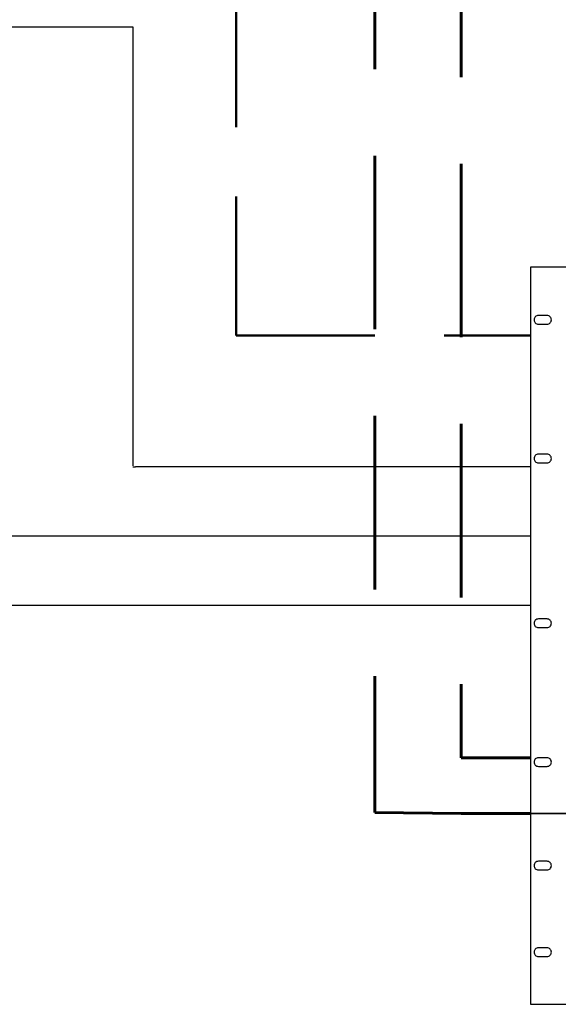
# Model space of a CAD drawing. Units: inches. Extents: x 0 to 253, y 0 to 146.
# Drawn here: x 34 to 50, y 12 to 40 of the extents above; entities that cross this region are included whole.
import ezdxf

# ---------------------------------------------------------------- set-up
doc = ezdxf.new("R2010")
doc.units = ezdxf.units.IN
doc.header["$MEASUREMENT"] = 0
doc.linetypes.add('DASHEDX2', pattern=[1.5, 1, -0.5])
doc.layers.add('CEPT', color=1, linetype='DASHEDX2', lineweight=60)
doc.layers.add('Lonworks', color=6, linetype='DASHEDX2', lineweight=50)

msp = doc.modelspace()

# ---------------------------------------------------------------- linework, layer by layer
for p, q in [((31.079, 39.919), (37.342, 39.919)), ((37.342, 39.919), (37.342, 27.254)), ((37.342, 27.233), (37.417, 27.233)), ((42.417, 27.233), (37.417, 27.233)), ((46.813, 27.233), (42.417, 27.233)), ((48.813, 27.233), (46.813, 27.233)), ((46.813, 25.233), (26.318, 25.233)), ((48.813, 25.233), (46.813, 25.233)), ((35.407, 23.233), (33.407, 23.233)), ((40.407, 23.233), (35.407, 23.233)), ((46.813, 23.233), (40.407, 23.233)), ((48.813, 23.233), (46.813, 23.233))]:
    msp.add_line(p, q)
for points in [[(48.813, 17.233), (67.813, 17.233), (67.813, 32.983), (48.813, 32.983)], [(48.813, 11.733), (67.813, 11.733), (67.813, 17.233), (48.813, 17.233)]]:
    msp.add_lwpolyline(points, close=True)
for points in [[(49.038, 31.343), (49.288, 31.343, 0.414214), (49.413, 31.468), (49.413, 31.468, 0.414214), (49.288, 31.593), (49.038, 31.593, 0.414214), (48.913, 31.468), (48.913, 31.468, 0.414214)], [(49.038, 27.343), (49.288, 27.343, 0.414214), (49.413, 27.468), (49.413, 27.468, 0.414214), (49.288, 27.593), (49.038, 27.593, 0.414214), (48.913, 27.468), (48.913, 27.468, 0.414214)], [(49.038, 22.593), (49.288, 22.593, 0.414214), (49.413, 22.718), (49.413, 22.718, 0.414214), (49.288, 22.843), (49.038, 22.843, 0.414214), (48.913, 22.718), (48.913, 22.718, 0.414214)], [(49.038, 18.593), (49.288, 18.593, 0.414214), (49.413, 18.718), (49.413, 18.718, 0.414214), (49.288, 18.843), (49.038, 18.843, 0.414214), (48.913, 18.718), (48.913, 18.718, 0.414214)], [(49.038, 15.606), (49.288, 15.606, 0.414214), (49.413, 15.731), (49.413, 15.731, 0.414214), (49.288, 15.856), (49.038, 15.856, 0.414214), (48.913, 15.731), (48.913, 15.731, 0.414214)], [(49.038, 13.112), (49.288, 13.112, 0.414214), (49.413, 13.237), (49.413, 13.237, 0.414214), (49.288, 13.362), (49.038, 13.362, 0.414214), (48.913, 13.237), (48.913, 13.237, 0.414214)]]:
    msp.add_lwpolyline(points, format="xyb", close=True)
at = {"layer": 'CEPT', "ltscale": 5}
for p, q in [((44.322, 88.696), (44.322, 17.263)), ((46.813, 50.965), (46.813, 18.843)), ((48.813, 18.843), (46.813, 18.843)), ((44.322, 17.263), (46.813, 17.233)), ((46.813, 17.233), (48.813, 17.233))]:
    msp.add_line(p, q, dxfattribs=at)
at = {"layer": 'Lonworks', "ltscale": 4}
for q in [(40.322, 113.82), (48.813, 31.019)]:
    msp.add_line((40.322, 31.019), q, dxfattribs=at)

doc.saveas('drawing.dxf')
